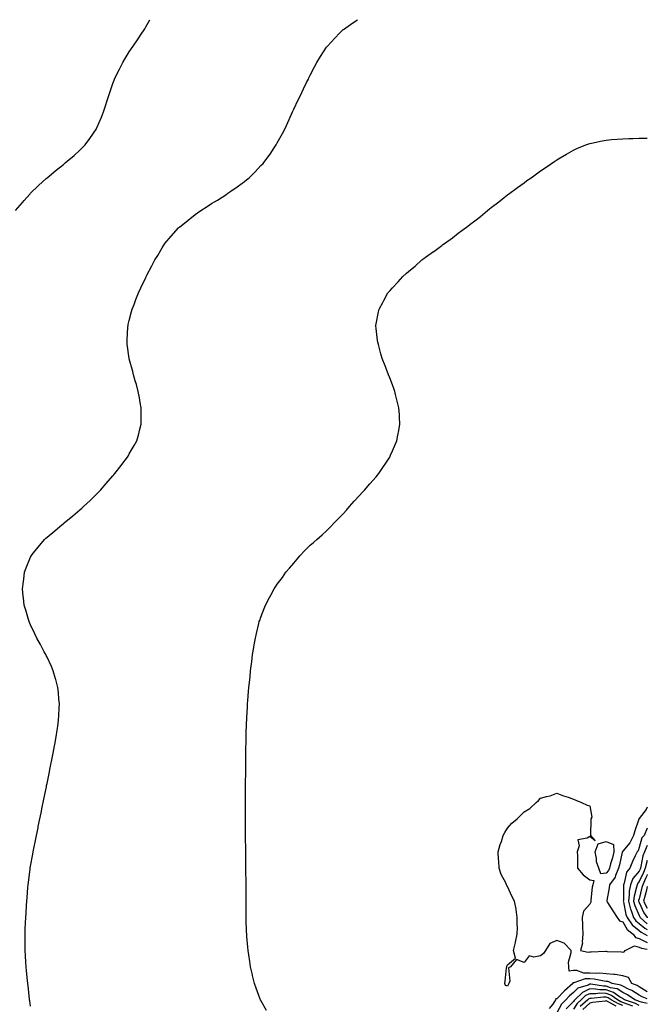
# Model space of a CAD drawing. Units: inches. Extents: x 1018643 to 1021283, y 7363898 to 7366538.
# Drawn here: x 1020901 to 1021283, y 7365939 to 7366538 of the extents above; entities that cross this region are included whole.
import ezdxf

# ---------------------------------------------------------------- set-up
doc = ezdxf.new("R2010")
doc.units = ezdxf.units.IN
doc.header["$MEASUREMENT"] = 0
doc.layers.add('Contour_10187363', color=7, linetype='Continuous', true_color=0xbcc5e4)

msp = doc.modelspace()

# ---------------------------------------------------------------- linework, layer by layer
at = {"layer": 'Contour_10187363'}
for points in [[(1020898.88, 7366421.92, 3225), (1020903.13, 7366426.84, 3225), (1020904.21, 7366428.09, 3225), (1020907.56, 7366431.92, 3225), (1020907.8, 7366432.17, 3225), (1020908.05, 7366432.45, 3225), (1020912.86, 7366437.11, 3225), (1020917.49, 7366441.36, 3225), (1020918.05, 7366441.88, 3225), (1020918.1, 7366441.92, 3225), (1020923.52, 7366446.45, 3225), (1020928.05, 7366450.03, 3225), (1020929.09, 7366450.88, 3225), (1020930.36, 7366451.92, 3225), (1020934.48, 7366455.49, 3225), (1020938.05, 7366458.65, 3225), (1020939.69, 7366460.27, 3225), (1020941.25, 7366461.92, 3225), (1020944.13, 7366465.84, 3225), (1020948.05, 7366471.7, 3225), (1020948.14, 7366471.83, 3225), (1020948.19, 7366471.92, 3225), (1020948.28, 7366472.16, 3225), (1020951.15, 7366478.82, 3225), (1020952.41, 7366481.92, 3225), (1020953.77, 7366486.2, 3225), (1020954.44, 7366488.31, 3225), (1020955.58, 7366491.92, 3225), (1020956.2, 7366493.77, 3225), (1020958.05, 7366499.22, 3225), (1020958.79, 7366501.18, 3225), (1020959.09, 7366501.92, 3225), (1020960.12, 7366503.99, 3225), (1020962.03, 7366507.93, 3225), (1020964.12, 7366511.92, 3225), (1020965.58, 7366514.39, 3225), (1020968.05, 7366518.42, 3225), (1020969.49, 7366520.48, 3225), (1020970.48, 7366521.92, 3225), (1020973.52, 7366526.45, 3225), (1020975.29, 7366529.16, 3225), (1020977.11, 7366531.92, 3225), (1020977.45, 7366532.51, 3225), (1020978.05, 7366533.57, 3225), (1020980.63, 7366538, 3225)], [(1020908.05, 7365937.99, 3224), (1020907.51, 7365941.39, 3224), (1020907.44, 7365941.92, 3224), (1020907.37, 7365942.6, 3224), (1020906.52, 7365950.38, 3224), (1020906.37, 7365951.92, 3224), (1020906.2, 7365953.77, 3224), (1020905.59, 7365959.46, 3224), (1020905.37, 7365961.92, 3224), (1020905.21, 7365964.76, 3224), (1020904.9, 7365968.77, 3224), (1020904.75, 7365971.92, 3224), (1020904.74, 7365975.23, 3224), (1020904.68, 7365978.56, 3224), (1020904.67, 7365981.92, 3224), (1020904.83, 7365985.15, 3224), (1020904.94, 7365988.82, 3224), (1020905.08, 7365991.92, 3224), (1020905.27, 7365994.71, 3224), (1020905.49, 7365999.36, 3224), (1020905.66, 7366001.92, 3224), (1020905.87, 7366004.1, 3224), (1020906.38, 7366010.25, 3224), (1020906.55, 7366011.92, 3224), (1020906.73, 7366013.24, 3224), (1020907.78, 7366021.65, 3224), (1020907.82, 7366021.92, 3224), (1020907.84, 7366022.12, 3224), (1020908.05, 7366023.23, 3224), (1020909.42, 7366030.55, 3224), (1020909.66, 7366031.92, 3224), (1020910.06, 7366033.94, 3224), (1020911.08, 7366038.89, 3224), (1020911.68, 7366041.92, 3224), (1020912.58, 7366046.46, 3224), (1020912.74, 7366047.23, 3224), (1020913.69, 7366051.92, 3224), (1020914.41, 7366055.57, 3224), (1020915.12, 7366058.99, 3224), (1020915.73, 7366061.92, 3224), (1020916.1, 7366063.87, 3224), (1020917.66, 7366071.53, 3224), (1020917.74, 7366071.92, 3224), (1020917.79, 7366072.18, 3224), (1020918.05, 7366073.48, 3224), (1020919.48, 7366080.49, 3224), (1020919.78, 7366081.92, 3224), (1020920.2, 7366084.07, 3224), (1020921.12, 7366088.86, 3224), (1020921.72, 7366091.92, 3224), (1020922.54, 7366096.41, 3224), (1020922.7, 7366097.27, 3224), (1020923.57, 7366101.92, 3224), (1020924.11, 7366105.86, 3224), (1020924.51, 7366108.38, 3224), (1020925.02, 7366111.92, 3224), (1020925.16, 7366114.81, 3224), (1020925.44, 7366119.32, 3224), (1020925.56, 7366121.92, 3224), (1020925.29, 7366124.68, 3224), (1020924.95, 7366128.82, 3224), (1020924.62, 7366131.92, 3224), (1020923.33, 7366136.63, 3224), (1020923.22, 7366137.09, 3224), (1020921.83, 7366141.92, 3224), (1020920.7, 7366144.56, 3224), (1020918.05, 7366150.24, 3224), (1020917.53, 7366151.4, 3224), (1020917.27, 7366151.92, 3224), (1020916.36, 7366153.61, 3224), (1020914.07, 7366157.93, 3224), (1020911.89, 7366161.92, 3224), (1020910.67, 7366164.54, 3224), (1020908.05, 7366169.95, 3224), (1020907.43, 7366171.31, 3224), (1020907.16, 7366171.92, 3224), (1020906.76, 7366173.21, 3224), (1020905.05, 7366178.92, 3224), (1020904.11, 7366181.92, 3224), (1020903.67, 7366186.3, 3224), (1020903.56, 7366187.43, 3224), (1020903.12, 7366191.92, 3224), (1020903.67, 7366196.3, 3224), (1020903.88, 7366197.75, 3224), (1020904.41, 7366201.92, 3224), (1020905.42, 7366204.54, 3224), (1020908.05, 7366211.05, 3224), (1020908.3, 7366211.66, 3224), (1020908.42, 7366211.92, 3224), (1020909.87, 7366213.74, 3224), (1020912.68, 7366217.3, 3224), (1020916.49, 7366221.92, 3224), (1020917.35, 7366222.63, 3224), (1020918.05, 7366223.19, 3224), (1020922.84, 7366227.14, 3224), (1020925.82, 7366229.7, 3224), (1020928.05, 7366231.59, 3224), (1020928.23, 7366231.75, 3224), (1020928.4, 7366231.92, 3224), (1020933.78, 7366236.19, 3224), (1020938.05, 7366239.86, 3224), (1020939.14, 7366240.83, 3224), (1020940.26, 7366241.92, 3224), (1020944.31, 7366245.66, 3224), (1020948.05, 7366249.44, 3224), (1020949.3, 7366250.67, 3224), (1020950.48, 7366251.92, 3224), (1020954.07, 7366255.9, 3224), (1020958.05, 7366260.61, 3224), (1020958.68, 7366261.29, 3224), (1020959.23, 7366261.92, 3224), (1020963.12, 7366266.85, 3224), (1020963.53, 7366267.4, 3224), (1020966.93, 7366271.92, 3224), (1020967.34, 7366272.64, 3224), (1020968.05, 7366274, 3224), (1020970.99, 7366278.98, 3224), (1020972.57, 7366281.92, 3224), (1020973.79, 7366286.18, 3224), (1020974.31, 7366288.18, 3224), (1020975.32, 7366291.92, 3224), (1020975.33, 7366294.65, 3224), (1020975.34, 7366299.21, 3224), (1020975.33, 7366301.92, 3224), (1020974.73, 7366305.24, 3224), (1020974.25, 7366308.12, 3224), (1020973.54, 7366311.92, 3224), (1020972.35, 7366316.22, 3224), (1020971.7, 7366318.27, 3224), (1020970.61, 7366321.92, 3224), (1020970.11, 7366323.98, 3224), (1020968.05, 7366331.71, 3224), (1020968, 7366331.92, 3224), (1020967.99, 7366331.98, 3224), (1020966.86, 7366340.73, 3224), (1020966.69, 7366341.92, 3224), (1020966.75, 7366343.22, 3224), (1020967.23, 7366351.1, 3224), (1020967.27, 7366351.92, 3224), (1020967.42, 7366352.55, 3224), (1020968.05, 7366355.1, 3224), (1020969.46, 7366360.52, 3224), (1020969.83, 7366361.92, 3224), (1020970.93, 7366364.81, 3224), (1020972.11, 7366367.86, 3224), (1020973.68, 7366371.92, 3224), (1020975.08, 7366374.89, 3224), (1020978.05, 7366381.29, 3224), (1020978.26, 7366381.71, 3224), (1020978.35, 7366381.92, 3224), (1020978.69, 7366382.56, 3224), (1020981.73, 7366388.24, 3224), (1020983.67, 7366391.92, 3224), (1020985.31, 7366394.66, 3224), (1020988.05, 7366399.27, 3224), (1020989.08, 7366400.9, 3224), (1020989.75, 7366401.92, 3224), (1020993.54, 7366406.43, 3224), (1020998.05, 7366411.48, 3224), (1020998.26, 7366411.71, 3224), (1020998.48, 7366411.92, 3224), (1021003.81, 7366416.16, 3224), (1021008.05, 7366419.45, 3224), (1021009.47, 7366420.5, 3224), (1021011.46, 7366421.92, 3224), (1021015.5, 7366424.46, 3224), (1021018.05, 7366426.12, 3224), (1021021.63, 7366428.34, 3224), (1021027.27, 7366431.92, 3224), (1021027.75, 7366432.23, 3224), (1021028.05, 7366432.44, 3224), (1021029.78, 7366433.64, 3224), (1021033.67, 7366436.31, 3224), (1021038.05, 7366439.68, 3224), (1021039.34, 7366440.63, 3224), (1021040.91, 7366441.92, 3224), (1021044.5, 7366445.48, 3224), (1021048.05, 7366449.3, 3224), (1021049.35, 7366450.62, 3224), (1021050.52, 7366451.92, 3224), (1021053.68, 7366456.29, 3224), (1021056.15, 7366460.02, 3224), (1021057.42, 7366461.92, 3224), (1021057.65, 7366462.32, 3224), (1021058.05, 7366463.08, 3224), (1021061.17, 7366468.81, 3224), (1021062.75, 7366471.92, 3224), (1021064.44, 7366475.53, 3224), (1021066.71, 7366480.58, 3224), (1021067.32, 7366481.92, 3224), (1021067.55, 7366482.42, 3224), (1021068.05, 7366483.54, 3224), (1021070.76, 7366489.21, 3224), (1021072.05, 7366491.92, 3224), (1021074.01, 7366495.97, 3224), (1021075.85, 7366499.72, 3224), (1021076.94, 7366501.92, 3224), (1021077.3, 7366502.67, 3224), (1021078.05, 7366504.23, 3224), (1021080.71, 7366509.26, 3224), (1021082.09, 7366511.92, 3224), (1021084.4, 7366515.57, 3224), (1021088.05, 7366521.23, 3224), (1021088.33, 7366521.63, 3224), (1021088.55, 7366521.92, 3224), (1021093.12, 7366526.85, 3224), (1021096.05, 7366529.92, 3224), (1021097.96, 7366531.92, 3224), (1021098.01, 7366531.96, 3224), (1021098.26, 7366532.13, 3224), (1021103.92, 7366536.05, 3224), (1021106.86, 7366538, 3224)], [(1021051.5, 7365935.36, 3223), (1021048.05, 7365941.41, 3223), (1021047.88, 7365941.75, 3223), (1021047.81, 7365941.92, 3223), (1021047.67, 7365942.3, 3223), (1021045.11, 7365948.98, 3223), (1021044.15, 7365951.92, 3223), (1021042.94, 7365956.81, 3223), (1021042.88, 7365957.08, 3223), (1021041.81, 7365961.92, 3223), (1021041.27, 7365965.15, 3223), (1021040.7, 7365969.28, 3223), (1021040.3, 7365971.92, 3223), (1021040.09, 7365973.96, 3223), (1021039.57, 7365980.4, 3223), (1021039.44, 7365981.92, 3223), (1021039.41, 7365983.28, 3223), (1021039.2, 7365990.77, 3223), (1021039.16, 7365991.92, 3223), (1021039.15, 7365993.02, 3223), (1021039.09, 7366000.88, 3223), (1021039.09, 7366002.95, 3223), (1021039.05, 7366010.92, 3223), (1021039.05, 7366011.92, 3223), (1021039.04, 7366012.9, 3223), (1021038.9, 7366021.07, 3223), (1021038.89, 7366021.92, 3223), (1021038.88, 7366022.75, 3223), (1021038.84, 7366031.13, 3223), (1021038.84, 7366032.71, 3223), (1021038.77, 7366041.2, 3223), (1021038.76, 7366041.92, 3223), (1021038.76, 7366042.63, 3223), (1021038.72, 7366051.25, 3223), (1021038.72, 7366062.59, 3223), (1021038.76, 7366071.21, 3223), (1021038.76, 7366071.92, 3223), (1021038.77, 7366072.65, 3223), (1021038.81, 7366081.16, 3223), (1021038.81, 7366081.92, 3223), (1021038.83, 7366082.7, 3223), (1021038.86, 7366091.11, 3223), (1021038.87, 7366091.92, 3223), (1021038.88, 7366092.75, 3223), (1021039.05, 7366100.92, 3223), (1021039.07, 7366101.92, 3223), (1021039.1, 7366102.98, 3223), (1021039.39, 7366110.58, 3223), (1021039.44, 7366111.92, 3223), (1021039.51, 7366113.37, 3223), (1021039.84, 7366120.14, 3223), (1021039.94, 7366121.92, 3223), (1021040.12, 7366123.99, 3223), (1021040.57, 7366129.4, 3223), (1021040.76, 7366131.92, 3223), (1021041.11, 7366134.98, 3223), (1021041.45, 7366138.52, 3223), (1021041.79, 7366141.92, 3223), (1021042.33, 7366146.2, 3223), (1021042.48, 7366147.49, 3223), (1021043.05, 7366151.92, 3223), (1021043.75, 7366156.22, 3223), (1021044.04, 7366157.91, 3223), (1021044.69, 7366161.92, 3223), (1021045.34, 7366164.63, 3223), (1021046.83, 7366170.7, 3223), (1021047.11, 7366171.92, 3223), (1021047.35, 7366172.62, 3223), (1021048.05, 7366174.65, 3223), (1021050.06, 7366179.91, 3223), (1021050.85, 7366181.92, 3223), (1021053.37, 7366186.6, 3223), (1021054.11, 7366187.98, 3223), (1021056.21, 7366191.92, 3223), (1021056.97, 7366193.01, 3223), (1021058.05, 7366194.62, 3223), (1021061.12, 7366198.85, 3223), (1021063.26, 7366201.92, 3223), (1021065.48, 7366204.49, 3223), (1021068.05, 7366207.56, 3223), (1021070.1, 7366209.87, 3223), (1021071.77, 7366211.92, 3223), (1021074.88, 7366215.09, 3223), (1021078.05, 7366218.37, 3223), (1021079.98, 7366219.99, 3223), (1021082.1, 7366221.92, 3223), (1021085.34, 7366224.63, 3223), (1021088.05, 7366227.22, 3223), (1021090.44, 7366229.53, 3223), (1021092.62, 7366231.92, 3223), (1021095.34, 7366234.63, 3223), (1021098.05, 7366237.49, 3223), (1021100.17, 7366239.8, 3223), (1021101.95, 7366241.92, 3223), (1021104.83, 7366245.14, 3223), (1021108.05, 7366248.68, 3223), (1021109.61, 7366250.36, 3223), (1021111.12, 7366251.92, 3223), (1021114.34, 7366255.63, 3223), (1021118.05, 7366259.9, 3223), (1021118.99, 7366260.98, 3223), (1021119.8, 7366261.92, 3223), (1021123.08, 7366266.89, 3223), (1021123.21, 7366267.07, 3223), (1021126.42, 7366271.92, 3223), (1021126.89, 7366273.08, 3223), (1021128.05, 7366275.78, 3223), (1021129.9, 7366280.07, 3223), (1021130.72, 7366281.92, 3223), (1021131.36, 7366285.23, 3223), (1021131.9, 7366288.07, 3223), (1021132.6, 7366291.92, 3223), (1021132.36, 7366296.23, 3223), (1021132.27, 7366297.7, 3223), (1021132.01, 7366301.92, 3223), (1021131.21, 7366305.09, 3223), (1021129.99, 7366309.98, 3223), (1021129.51, 7366311.92, 3223), (1021129.13, 7366313.01, 3223), (1021128.05, 7366315.92, 3223), (1021126.37, 7366320.24, 3223), (1021125.71, 7366321.92, 3223), (1021124.16, 7366325.81, 3223), (1021123.53, 7366327.4, 3223), (1021121.7, 7366331.92, 3223), (1021120.98, 7366334.85, 3223), (1021119.51, 7366340.46, 3223), (1021119.13, 7366341.92, 3223), (1021119.02, 7366342.89, 3223), (1021118.05, 7366350.18, 3223), (1021117.85, 7366351.73, 3223), (1021117.84, 7366351.92, 3223), (1021117.87, 7366352.1, 3223), (1021118.05, 7366353.03, 3223), (1021119.59, 7366360.38, 3223), (1021119.92, 7366361.92, 3223), (1021122.15, 7366366.02, 3223), (1021122.79, 7366367.18, 3223), (1021125.27, 7366371.92, 3223), (1021126.63, 7366373.34, 3223), (1021128.05, 7366374.94, 3223), (1021131.48, 7366378.49, 3223), (1021134.44, 7366381.92, 3223), (1021136.38, 7366383.59, 3223), (1021138.05, 7366385.12, 3223), (1021141.79, 7366388.18, 3223), (1021145.86, 7366391.92, 3223), (1021147.12, 7366392.85, 3223), (1021148.05, 7366393.6, 3223), (1021153.02, 7366396.95, 3223), (1021153.25, 7366397.11, 3223), (1021158.05, 7366400.7, 3223), (1021158.78, 7366401.19, 3223), (1021159.76, 7366401.92, 3223), (1021164.57, 7366405.4, 3223), (1021168.05, 7366408.26, 3223), (1021170.21, 7366409.76, 3223), (1021173.12, 7366411.92, 3223), (1021175.99, 7366413.98, 3223), (1021178.05, 7366415.66, 3223), (1021181.61, 7366418.36, 3223), (1021185.86, 7366421.92, 3223), (1021187.07, 7366422.9, 3223), (1021188.05, 7366423.76, 3223), (1021192.72, 7366427.25, 3223), (1021195.99, 7366429.86, 3223), (1021198.05, 7366431.49, 3223), (1021198.3, 7366431.67, 3223), (1021198.64, 7366431.92, 3223), (1021204.1, 7366435.86, 3223), (1021208.05, 7366438.88, 3223), (1021209.85, 7366440.12, 3223), (1021212.35, 7366441.92, 3223), (1021215.7, 7366444.28, 3223), (1021218.05, 7366446.01, 3223), (1021221.59, 7366448.39, 3223), (1021226.75, 7366451.92, 3223), (1021227.53, 7366452.44, 3223), (1021228.05, 7366452.78, 3223), (1021230.11, 7366453.98, 3223), (1021233.79, 7366456.17, 3223), (1021238.05, 7366458.7, 3223), (1021240.25, 7366459.73, 3223), (1021245.66, 7366461.92, 3223), (1021247.41, 7366462.57, 3223), (1021248.05, 7366462.78, 3223), (1021249.09, 7366462.97, 3223), (1021255.59, 7366464.38, 3223), (1021258.05, 7366464.8, 3223), (1021261.18, 7366465.05, 3223), (1021264.59, 7366465.38, 3223), (1021268.05, 7366465.64, 3223), (1021271.86, 7366465.73, 3223), (1021274.17, 7366465.8, 3223), (1021278.05, 7366465.92, 3223), (1021282.14, 7366466.01, 3223), (1021283, 7366466.03, 3223)], [(1021283, 7365946.88, 3222), (1021278.05, 7365949.75, 3222), (1021276.74, 7365950.61, 3222), (1021273.62, 7365951.92, 3222), (1021271.55, 7365955.41, 3222), (1021268.05, 7365956.58, 3222), (1021263.51, 7365957.38, 3222), (1021262.74, 7365957.24, 3222), (1021258.05, 7365957.68, 3222), (1021254.16, 7365958.04, 3222), (1021252.06, 7365957.91, 3222), (1021248.05, 7365958.19, 3222), (1021244.35, 7365958.21, 3222), (1021240.18, 7365959.79, 3222), (1021238.05, 7365959.83, 3222), (1021235.45, 7365959.32, 3222), (1021235.26, 7365961.92, 3222), (1021235.1, 7365964.87, 3222), (1021236.77, 7365970.64, 3222), (1021236.62, 7365971.92, 3222), (1021232.45, 7365976.32, 3222), (1021228.05, 7365977.93, 3222), (1021223.73, 7365976.23, 3222), (1021221.2, 7365971.92, 3222), (1021219.84, 7365970.13, 3222), (1021218.05, 7365968.73, 3222), (1021213.97, 7365967.84, 3222), (1021211.23, 7365968.74, 3222), (1021208.05, 7365964.7, 3222), (1021203.45, 7365966.52, 3222), (1021199.85, 7365961.92, 3222), (1021198.6, 7365961.37, 3222), (1021199.32, 7365953.19, 3222), (1021198.85, 7365951.92, 3222), (1021198.53, 7365951.45, 3222), (1021198.05, 7365950.18, 3222), (1021196.84, 7365950.71, 3222), (1021196.35, 7365951.92, 3222), (1021196.64, 7365953.32, 3222), (1021197.43, 7365961.3, 3222), (1021197.54, 7365961.92, 3222), (1021197.68, 7365962.29, 3222), (1021198.05, 7365963.24, 3222), (1021202.77, 7365967.21, 3222), (1021201.63, 7365971.92, 3222), (1021202.84, 7365976.72, 3222), (1021202.95, 7365977.02, 3222), (1021203.9, 7365981.92, 3222), (1021203.98, 7365985.99, 3222), (1021203.87, 7365987.74, 3222), (1021203.96, 7365991.92, 3222), (1021203.22, 7365996.75, 3222), (1021203.19, 7365997.05, 3222), (1021202.34, 7366001.92, 3222), (1021200.76, 7366004.63, 3222), (1021198.05, 7366010.9, 3222), (1021197.66, 7366011.53, 3222), (1021197.48, 7366011.92, 3222), (1021196.99, 7366012.98, 3222), (1021194.24, 7366018.11, 3222), (1021192.84, 7366021.92, 3222), (1021192.66, 7366026.53, 3222), (1021192.62, 7366027.35, 3222), (1021192.42, 7366031.92, 3222), (1021193.63, 7366036.34, 3222), (1021194.28, 7366038.15, 3222), (1021195.45, 7366041.92, 3222), (1021196.33, 7366043.64, 3222), (1021198.05, 7366046.29, 3222), (1021200.71, 7366049.27, 3222), (1021203.92, 7366051.92, 3222), (1021206, 7366053.97, 3222), (1021208.05, 7366056.22, 3222), (1021211.66, 7366058.31, 3222), (1021215.4, 7366061.92, 3222), (1021216.77, 7366063.2, 3222), (1021218.05, 7366064.61, 3222), (1021221.76, 7366065.63, 3222), (1021224.04, 7366065.94, 3222), (1021228.05, 7366067.62, 3222), (1021232.13, 7366066, 3222), (1021234.83, 7366065.15, 3222), (1021238.05, 7366064.02, 3222), (1021239.51, 7366063.38, 3222), (1021242.99, 7366061.92, 3222), (1021246.37, 7366060.24, 3222), (1021248.05, 7366059.92, 3222), (1021249.19, 7366053.06, 3222), (1021248.74, 7366051.92, 3222), (1021248.73, 7366051.24, 3222), (1021248.56, 7366042.43, 3222), (1021248.55, 7366041.92, 3222), (1021251.31, 7366038.66, 3222), (1021248.05, 7366041.33, 3222), (1021246.37, 7366040.24, 3222), (1021240.72, 7366039.26, 3222), (1021241.6, 7366035.47, 3222), (1021240.37, 7366031.92, 3222), (1021240.5, 7366029.47, 3222), (1021240.46, 7366024.34, 3222), (1021240.6, 7366021.92, 3222), (1021243.99, 7366017.85, 3222), (1021248.05, 7366014.85, 3222), (1021250.53, 7366014.4, 3222), (1021249.8, 7366011.92, 3222), (1021249.56, 7366010.41, 3222), (1021248.73, 7366002.6, 3222), (1021248.64, 7366001.92, 3222), (1021248.7, 7366001.26, 3222), (1021248.05, 7366000.18, 3222), (1021244.14, 7365995.83, 3222), (1021243.48, 7365991.92, 3222), (1021243.52, 7365987.39, 3222), (1021243.66, 7365986.31, 3222), (1021243.71, 7365981.92, 3222), (1021243.3, 7365977.17, 3222), (1021243.64, 7365976.34, 3222), (1021242.39, 7365971.92, 3222), (1021247.01, 7365970.89, 3222), (1021248.05, 7365971.18, 3222), (1021248.83, 7365971.14, 3222), (1021257.57, 7365971.44, 3222), (1021258.05, 7365971.41, 3222), (1021258.66, 7365971.31, 3222), (1021267.27, 7365971.14, 3222), (1021268.05, 7365970.95, 3222), (1021268.86, 7365971.11, 3222), (1021269.48, 7365971.92, 3222), (1021275.31, 7365974.66, 3222), (1021278.05, 7365974.01, 3222), (1021279.44, 7365973.31, 3222), (1021283, 7365972.64, 3222)], [(1021283, 7366059.11, 3223), (1021282.34, 7366057.63, 3223), (1021278.05, 7366052.1, 3223), (1021277.88, 7366052.08, 3223), (1021277.89, 7366051.92, 3223), (1021277.83, 7366051.7, 3223), (1021275.35, 7366044.61, 3223), (1021274.67, 7366041.92, 3223), (1021272.48, 7366037.49, 3223), (1021268.05, 7366032.24, 3223), (1021267.84, 7366032.13, 3223), (1021267.85, 7366031.92, 3223), (1021267.79, 7366031.65, 3223), (1021266.06, 7366023.92, 3223), (1021265.5, 7366021.92, 3223), (1021263.63, 7366017.49, 3223), (1021263.37, 7366016.6, 3223), (1021260.05, 7366011.92, 3223), (1021259.87, 7366010.1, 3223), (1021258.4, 7366002.27, 3223), (1021258.36, 7366001.92, 3223), (1021258.87, 7366001.1, 3223), (1021262.08, 7365995.95, 3223), (1021264.61, 7365991.92, 3223), (1021266.16, 7365990.03, 3223), (1021268.05, 7365989.25, 3223), (1021270.81, 7365984.68, 3223), (1021274.36, 7365981.92, 3223), (1021275.9, 7365979.77, 3223), (1021278.05, 7365979.26, 3223), (1021282.92, 7365976.79, 3223), (1021283, 7365976.78, 3223)], [(1021283, 7366046.32, 3224), (1021281.1, 7366041.92, 3224), (1021279.62, 7366040.35, 3224), (1021278.05, 7366034.52, 3224), (1021277.35, 7366032.63, 3224), (1021276.78, 7366031.92, 3224), (1021275.71, 7366029.58, 3224), (1021273.95, 7366026.02, 3224), (1021272.32, 7366021.92, 3224), (1021270.44, 7366019.53, 3224), (1021269, 7366012.87, 3224), (1021268.62, 7366011.92, 3224), (1021268.53, 7366011.44, 3224), (1021268.43, 7366002.3, 3224), (1021268.38, 7366001.92, 3224), (1021268.51, 7366001.46, 3224), (1021270.03, 7365993.9, 3224), (1021270.76, 7365991.92, 3224), (1021273.74, 7365987.62, 3224), (1021278.05, 7365984.02, 3224), (1021279.2, 7365983.07, 3224), (1021281.4, 7365981.92, 3224), (1021283, 7365980.94, 3224)], [(1021283, 7366035.72, 3225), (1021281.26, 7366031.92, 3225), (1021280.38, 7366029.58, 3225), (1021279.14, 7366023.01, 3225), (1021278.83, 7366021.92, 3225), (1021278.61, 7366021.37, 3225), (1021278.05, 7366020.19, 3225), (1021274.24, 7366015.72, 3225), (1021272.7, 7366011.92, 3225), (1021272.02, 7366007.95, 3225), (1021272, 7366005.87, 3225), (1021271.49, 7366001.92, 3225), (1021272.86, 7365997.11, 3225), (1021272.92, 7365996.8, 3225), (1021274.7, 7365991.92, 3225), (1021276.08, 7365989.94, 3225), (1021278.05, 7365988.3, 3225), (1021281.54, 7365985.4, 3225), (1021283, 7365984.64, 3225)], [(1021283, 7366026.57, 3226), (1021281.67, 7366021.92, 3226), (1021280.62, 7366019.35, 3226), (1021278.05, 7366013.87, 3226), (1021277.15, 7366012.82, 3226), (1021276.79, 7366011.92, 3226), (1021276.53, 7366010.4, 3226), (1021274.98, 7366004.98, 3226), (1021274.58, 7366001.92, 3226), (1021275.35, 7365999.23, 3226), (1021278.05, 7365993.12, 3226), (1021278.42, 7365992.29, 3226), (1021278.67, 7365991.92, 3226), (1021283, 7365988.21, 3226)], [(1021283, 7366018.21, 3227), (1021282.64, 7366017.33, 3227), (1021281.91, 7366015.78, 3227), (1021280.19, 7366011.92, 3227), (1021279.76, 7366010.21, 3227), (1021278.05, 7366003.35, 3227), (1021277.74, 7366002.24, 3227), (1021277.69, 7366001.92, 3227), (1021277.77, 7366001.64, 3227), (1021278.05, 7366001.01, 3227), (1021280.86, 7365994.73, 3227), (1021282.82, 7365991.92, 3227), (1021283, 7365991.76, 3227)], [(1021283, 7366010.78, 3228), (1021282.24, 7366007.73, 3228), (1021281.69, 7366005.57, 3228), (1021280.78, 7366001.92, 3228), (1021283, 7365997.65, 3228)], [(1021283, 7365942.57, 3223), (1021279.82, 7365943.69, 3223), (1021278.05, 7365944.71, 3223), (1021273.69, 7365947.57, 3223), (1021271.47, 7365948.5, 3223), (1021268.05, 7365950.19, 3223), (1021266.98, 7365950.85, 3223), (1021261.6, 7365951.92, 3223), (1021259.11, 7365952.98, 3223), (1021258.05, 7365953.09, 3223), (1021256.76, 7365953.2, 3223), (1021250.67, 7365954.54, 3223), (1021248.05, 7365954.72, 3223), (1021245.23, 7365954.74, 3223), (1021238.43, 7365952.3, 3223), (1021238.05, 7365952.3, 3223), (1021237.73, 7365952.24, 3223), (1021237.71, 7365951.92, 3223), (1021232.68, 7365947.29, 3223), (1021228.05, 7365942.53, 3223), (1021227.39, 7365942.58, 3223), (1021227.11, 7365941.92, 3223), (1021225.47, 7365939.34, 3223), (1021223.38, 7365936.59, 3223)], [(1021283, 7365939.77, 3224), (1021279.48, 7365940.49, 3224), (1021278.05, 7365940.85, 3224), (1021277.34, 7365941.21, 3224), (1021275.32, 7365941.92, 3224), (1021271.06, 7365944.93, 3224), (1021268.05, 7365946.41, 3224), (1021264.64, 7365948.52, 3224), (1021260.66, 7365949.31, 3224), (1021258.05, 7365950.26, 3224), (1021256.41, 7365950.28, 3224), (1021248.61, 7365951.36, 3224), (1021248.05, 7365951.37, 3224), (1021247.01, 7365950.89, 3224), (1021240.86, 7365949.11, 3224), (1021238.05, 7365946.44, 3224), (1021235.7, 7365944.27, 3224), (1021233.41, 7365941.92, 3224), (1021230.77, 7365939.2, 3224), (1021228.05, 7365934.04, 3224)], [(1021278.05, 7365938.47, 3225), (1021275.75, 7365939.62, 3225), (1021269.21, 7365941.92, 3225), (1021268.53, 7365942.4, 3225), (1021268.05, 7365942.64, 3225), (1021266.17, 7365943.8, 3225), (1021262.53, 7365946.41, 3225), (1021258.05, 7365948.04, 3225), (1021254.21, 7365948.09, 3225), (1021251.51, 7365948.46, 3225), (1021248.05, 7365948.52, 3225), (1021243.56, 7365946.41, 3225), (1021238.91, 7365941.92, 3225), (1021238.46, 7365941.51, 3225), (1021238.05, 7365940.9, 3225), (1021233.61, 7365936.36, 3225)], [(1021274.15, 7365938.03, 3226), (1021270.74, 7365939.23, 3226), (1021268.05, 7365940.34, 3226), (1021266.93, 7365940.79, 3226), (1021264.9, 7365941.92, 3226), (1021260.91, 7365944.78, 3226), (1021258.05, 7365945.82, 3226), (1021254.1, 7365945.87, 3226), (1021251.73, 7365945.6, 3226), (1021248.05, 7365945.66, 3226), (1021245.5, 7365944.47, 3226), (1021242.86, 7365941.92, 3226), (1021240.33, 7365939.65, 3226), (1021238.05, 7365936.21, 3226)], [(1021268.05, 7365938.38, 3227), (1021265.53, 7365939.41, 3227), (1021260.99, 7365941.92, 3227), (1021259.28, 7365943.15, 3227), (1021258.05, 7365943.6, 3227), (1021256.35, 7365943.62, 3227), (1021248.92, 7365942.79, 3227), (1021248.05, 7365942.8, 3227), (1021247.44, 7365942.52, 3227), (1021246.83, 7365941.92, 3227), (1021242.19, 7365937.78, 3227)], [(1021264.14, 7365938.02, 3228), (1021259.23, 7365940.73, 3228), (1021258.05, 7365941.33, 3228), (1021257.33, 7365941.2, 3228), (1021249.66, 7365940.31, 3228), (1021248.05, 7365939.96, 3228), (1021243.85, 7365936.12, 3228)]]:
    msp.add_polyline3d(points, dxfattribs=at)
msp.add_polyline3d([(1021258.05, 7366018.87, 3222), (1021254.69, 7366018.57, 3222), (1021253.43, 7366021.92, 3222), (1021252.05, 7366025.92, 3222), (1021252.16, 7366027.81, 3222), (1021251.4, 7366031.92, 3222), (1021253.13, 7366036.84, 3222), (1021258.05, 7366038.19, 3222), (1021262.46, 7366036.33, 3222), (1021262.75, 7366031.92, 3222), (1021261.79, 7366028.18, 3222), (1021260.69, 7366024.55, 3222), (1021259.95, 7366021.92, 3222), (1021259.39, 7366020.58, 3222)], close=True, dxfattribs=at)

doc.saveas('drawing.dxf')
